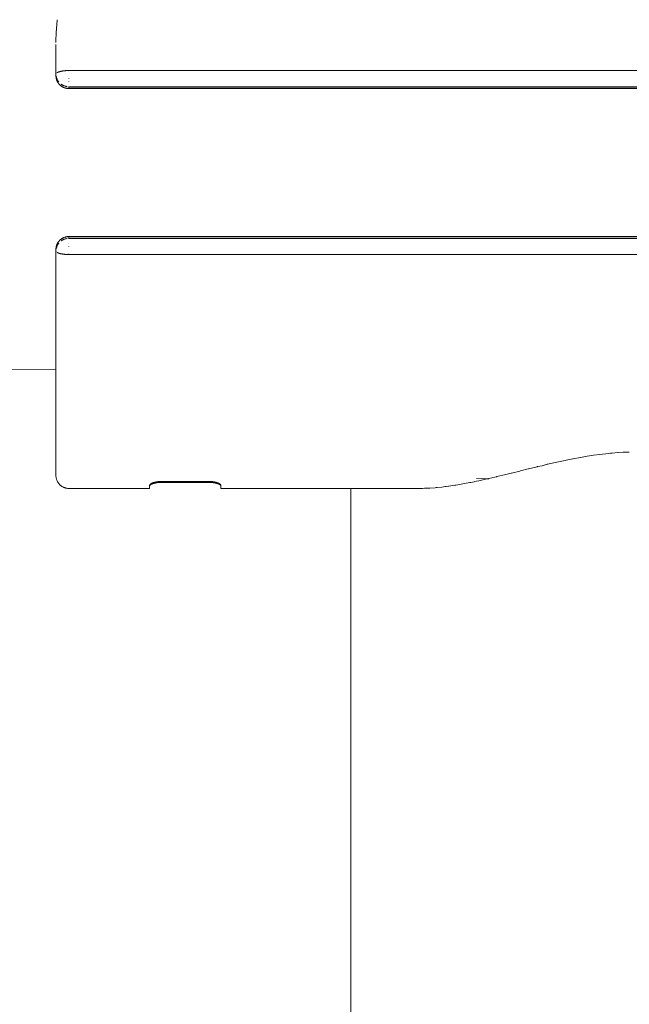
# Model space of a CAD drawing. Units: millimetres. Extents: x -4588 to 4588, y -3800 to 3800.
# Drawn here: x 1325 to 1419, y -130 to 22 of the extents above; entities that cross this region are included whole.
import ezdxf

# ---------------------------------------------------------------- set-up
doc = ezdxf.new("R2010")
doc.units = ezdxf.units.MM
for name, color, linetype, lineweight in [('EF-A Material-Steel-Pipe', 7, 'Continuous', 5), ('EF-Swing-Component-Frame-Beam-Steel', 7, 'Continuous', 5), ('None', 7, 'Continuous', 5)]:
    doc.layers.add(name, color=color, linetype=linetype, lineweight=lineweight)

# ---------------------------------------------------------------- blocks, each defined once
blk = doc.blocks.new('Group')
at = {"layer": 'EF-A Material-Steel-Pipe', "color": 7, "linetype": 'Continuous', "lineweight": 5, "transparency": 33554687}
for p, q in [((1411.472964144285, -45.6003061881371), (1411.491475106678, -45.59736965145502)), ((1413.246365355184, -45.31703188037646), (1413.266320732318, -45.31445071819445)), ((1414.489065784548, -45.15327638790482), (1414.510169864466, -45.15115982185388)), ((1416.133367783189, -44.96634886388367), (1416.154657579835, -44.96454850368427)), ((1417.297325213993, -44.86307690149678), (1417.318530774082, -44.86200288654096)), ((1419.039026870147, -44.77084700337004), (1419.060351602005, -44.77048713740491)), ((1406.462181577568, -46.65235387917556), (1406.478080078137, -46.64859307746107)), ((1407.577935293996, -46.39605688461121), (1407.594341110542, -46.39261028855922)), ((1409.138205587308, -46.07008278961525), (1409.156745349339, -46.06666558368126)), ((1410.390178532891, -45.80701180273912), (1410.408559407835, -45.80354852765947)), ((1398.247633961729, -48.65954538215873), (1398.250779920493, -48.65880538292791)), ((1399.521665894527, -48.3661751165318), (1399.525487601172, -48.36534449473564)), ((1400.815627995018, -48.03790244767762), (1400.819513832571, -48.03695074093596)), ((1402.143488606819, -47.71362017412045), (1402.244820416693, -47.68891037305993)), ((1403.466518997868, -47.37737118444107), (1403.480110224597, -47.37405711062506)), ((1390.081058132878, -50.18508228349618), (1390.082785482564, -50.18488501888987)), ((1392.266963822393, -49.8826004236571), (1392.26889393349, -49.88230810035005)), ((1394.579578286932, -49.46863960535929), (1394.582066456123, -49.46818981513946)), ((1396.773570377615, -48.8940829849406), (1396.776304701671, -48.89347001516092)), ((1387.068350152737, -50.39034945741643), (1387.069420850842, -50.39033780130682)), ((1388.019078125821, -50.36081533782524), (1388.020496470941, -50.36071871912056)), ((1389.215905604833, -50.27996194683509), (1389.217546421575, -50.27985725241692))]:
    blk.add_line(p, q, dxfattribs=at)
at = {"layer": 'EF-A Material-Steel-Pipe', "color": 7, "linetype": 'Continuous', "lineweight": 5, "transparency": 33554687, "flags": 128}
blk.add_lwpolyline([(1375.995003610704, -603.2679077386447), (1375.995003610704, -552.2266185930457), (1375.995003610704, -499.4830169455099), (1375.995003610704, -444.3908857061806), (1375.995003610704, -387.0370006264084), (1375.995003610704, -327.5902347527508), (1375.995003610704, -266.2522245492964), (1375.995003610704, -203.2565886509765), (1375.995003610704, -138.8656624808345), (1375.995003610704, -73.36580429311016), (1375.995093114943, -50.4008441364565)], dxfattribs=at)
at = {"layer": 'EF-Swing-Component-Frame-Beam-Steel', "color": 7, "linetype": 'Continuous', "lineweight": 5, "transparency": 33554687}
for p, q in [((1330.426487977081, 17.92390452624454), (1330.42649253818, 18.27557886047507)), ((-1329.574953286324, -44.04036487114172), (1330.426495961939, -31.97682714829102))]:
    blk.add_line(p, q, dxfattribs=at)
at = {"layer": 'EF-Swing-Component-Frame-Beam-Steel', "color": 7, "linetype": 'Continuous', "lineweight": 5, "transparency": 33554687, "flags": 128}
blk.add_lwpolyline([(1330.426495961939, 18.58527719977789), (1330.428239778396, 18.91423118131568), (1330.433534195858, 19.2684910573726), (1330.442358215011, 19.62136502350705), (1330.443948290305, 19.6666010049165), (1330.454683249822, 19.92557927713251), (1330.468980964766, 20.19256351718253), (1330.470477161359, 20.22527948001152), (1330.489702087536, 20.56720405792422), (1330.512314484667, 20.90511532209498), (1330.538265218568, 21.23843569443101), (1330.567499665721, 21.5665978166635)], dxfattribs=at)
at = {"layer": 'None', "color": 7, "linetype": 'Continuous', "lineweight": 5, "transparency": 33554687}
for p, q in [((1330.426487977081, 17.57072870626655), (1330.426487977081, 17.9239045262447)), ((1330.427562137688, 14.41253650911431), (1330.427706923826, 14.39481012397113)), ((1330.431352830117, 14.10645439732397), (1330.431814117349, 14.0849165505109)), ((1330.456134552418, 13.36069895588093), (1330.456306541453, 13.35682864661543)), ((1330.456589742348, 13.35045571099714), (1330.456696963775, 13.34804288226457)), ((1330.457287989897, 13.33629834694543), (1330.457470845554, 13.33352253304313)), ((1331.4962766903, 11.71805897583867), (1331.497048498729, 11.71763272593578)), ((1331.73853068837, 11.60682989698826), (1331.740124621791, 11.60618749778989)), ((1334.347237871891, 11.43631750348118), (1508.426487977081, 11.43631750348106)), ((1330.426487977081, -13.67303996361841), (1330.426487977081, -13.63377578556151)), ((1330.426487977081, -26.79860851830915), (1330.426487977081, -26.70475436034531)), ((1410.408559407837, -45.80354852766137), (1411.472964144287, -45.60030618813902)), ((1415.911495199967, -44.98987338450429), (1416.133367783185, -44.96634886387567)), ((1418.91443261557, -44.77423841200338), (1419.039026870148, -44.77084700337624)), ((1406.39426257012, -46.66991367650481), (1406.462181577516, -46.65235387914535)), ((1406.478080078135, -46.64859307745959), (1407.577935293994, -46.39605688460961)), ((1407.594341110523, -46.39261028854689), (1407.864162354479, -46.33066125229575)), ((1407.864162354498, -46.33066125230861), (1409.138205587309, -46.07008278961575)), ((1410.343491676012, -45.81592645467719), (1410.390178532951, -45.80701180279647)), ((1330.426487977081, -47.729097576821), (1330.426495961939, -47.71759911710887)), ((1400.374363123924, -48.14548192535502), (1400.815627994988, -48.03790244766596)), ((1400.819513832374, -48.0369507408596), (1400.873983064018, -48.02367122732447)), ((1403.437911947235, -47.38435246330104), (1403.466518997747, -47.3773711843811)), ((1394.418902830531, -49.49871452496221), (1394.579578286897, -49.46863960535323)), ((1395.776434745518, -49.21980600510214), (1395.779100025699, -49.21922471165497)), ((1395.779100025722, -49.2192247116602), (1396.414866468801, -49.07923556938361))]:
    blk.add_line(p, q, dxfattribs=at)
at = {"layer": 'None', "color": 7, "linetype": 'Continuous', "lineweight": 5, "transparency": 33554687, "flags": 128}
for points in [[(1330.567499665721, 21.56659781666349), (1330.591612151611, 21.80613741808645), (1330.599957823816, 21.87643595369129), (1330.629045266409, 22.09538833758187)], [(1330.426487977081, 13.67303996361861), (1330.426487977081, 15.61333488838841), (1330.426487977081, 17.57072870626655), (1330.426487977081, 17.92390452624452)], [(1330.426495961939, 15.88208683254875), (1330.426487977081, 15.92353902964595), (1330.426487977081, 16.34774253547299), (1330.426487977081, 16.55984608954468), (1330.426487977081, 17.27402956159371)], [(1330.460293766448, 13.77385637119585), (1330.470477161359, 13.78859383720999), (1330.460293766448, 13.77385637119585)], [(1330.489702087535, 13.81122490926668), (1330.491072324854, 13.81258023156329), (1330.489702087535, 13.81122490926668)], [(1330.549650392695, 13.86411412829068), (1330.567499665721, 13.87737700783657), (1330.549650392695, 13.86411412829068)], [(1332.426487977076, 14.22704385346378), (1332.382163514897, 14.22684835903135), (1332.362814582714, 14.2267630199583), (1332.292301086583, 14.22574143948395), (1332.281282826683, 14.22558180991246), (1332.246865829918, 14.22469169582337), (1332.199922980253, 14.22347763022208), (1332.155120851437, 14.22180214678315), (1332.11799165616, 14.22041361116135), (1332.062522630691, 14.21769162864996), (1332.037377259564, 14.21645769205429), (1331.969399142963, 14.2123201871334), (1331.95734311905, 14.2115863942488), (1331.922817063207, 14.20907001190801), (1331.878026096791, 14.20580548619944), (1331.829591731288, 14.20168007973177), (1331.799562363011, 14.19912232246941), (1331.73663484479, 14.1929684900274), (1331.722087157037, 14.19154583686418), (1331.690450925026, 14.1880407764304), (1331.64573454937, 14.18308653285942), (1331.59861785685, 14.17723277538244), (1331.57063720516, 14.17375647133213), (1331.507943336032, 14.16509188277496), (1331.496926149483, 14.16356925560535), (1331.463332633445, 14.15843721244244), (1331.424730534829, 14.15254001382675), (1331.375323799583, 14.14423848458364), (1331.354177411183, 14.14068537870014), (1331.289450357654, 14.12877060768017), (1331.285391499111, 14.12802346459978), (1331.247731845722, 14.12045194930806), (1331.218494966228, 14.11457384209632), (1331.165990800347, 14.10307064525057), (1331.153607207453, 14.10035750993393), (1331.126432006374, 14.09387978768677), (1331.090844629421, 14.08539686449762), (1331.049601757283, 14.07471125877419), (1331.030320439501, 14.06971566683387), (1330.976229477412, 14.05448895428617), (1330.972144511514, 14.05333902832626), (1330.941330678343, 14.04391323080142), (1330.916482209248, 14.03631220832574), (1330.911444562299, 14.03462966241136), (1330.907115993452, 14.03318394461849), (1330.858398812162, 14.01691267845661), (1330.842145023621, 14.01097596412797), (1330.808143486677, 13.99855686497051), (1330.781538968183, 13.9879505573399), (1330.760646205611, 13.97962133059048), (1330.725363967854, 13.96422505766861), (1330.715996432334, 13.96013730296158), (1330.699215627445, 13.95209220804099), (1330.674279096166, 13.94013707463387), (1330.650312685869, 13.92745367034172), (1330.635574431364, 13.91965395239811), (1330.606176953295, 13.90237716402157), (1330.599957823816, 13.8987222047881), (1330.606176953295, 13.90237716402157), (1330.635574431364, 13.91965395239811), (1330.650312685869, 13.92745367034172), (1330.674279096166, 13.94013707463387), (1330.699215627445, 13.95209220804099), (1330.715996432334, 13.96013730296158), (1330.725363967854, 13.96422505766861), (1330.760646205611, 13.97962133059048), (1330.781538968183, 13.9879505573399), (1330.808143486677, 13.99855686497051), (1330.842145023621, 14.01097596412797), (1330.858398812162, 14.01691267845661), (1330.907115993452, 14.03318394461849), (1330.911444562299, 14.03462966241136), (1330.916482209248, 14.03631220832574), (1330.941330678343, 14.04391323080142), (1330.972144511514, 14.05333902832626), (1330.976229477412, 14.05448895428617), (1331.030320439501, 14.06971566683387), (1331.049601757283, 14.07471125877419), (1331.090844629421, 14.08539686449762), (1331.126432006374, 14.09387978768677), (1331.153607207453, 14.10035750993393), (1331.165990800347, 14.10307064525057), (1331.218494966228, 14.11457384209632), (1331.247731845722, 14.12045194930806), (1331.285391499111, 14.12802346459978), (1331.289450357654, 14.12877060768017), (1331.354177411183, 14.14068537870014), (1331.375323799583, 14.14423848458364), (1331.424730534829, 14.15254001382675), (1331.463332633445, 14.15843721244244), (1331.496926149483, 14.16356925560535), (1331.507943336032, 14.16509188277496), (1331.57063720516, 14.17375647133213), (1331.59861785685, 14.17723277538244), (1331.64573454937, 14.18308653285942), (1331.690450925026, 14.1880407764304), (1331.722087157037, 14.19154583686418), (1331.73663484479, 14.1929684900274), (1331.799562363011, 14.19912232246941), (1331.829591731288, 14.20168007973177), (1331.878026096791, 14.20580548619944), (1331.922817063207, 14.20907001190801), (1331.95734311905, 14.2115863942488), (1331.969399142963, 14.2123201871334), (1332.037377259564, 14.21645769205429), (1332.062522630691, 14.21769162864996), (1332.11799165616, 14.22041361116135), (1332.155120851437, 14.22180214678315), (1332.199922980253, 14.22347763022208), (1332.246865829918, 14.22469169582337), (1332.281282826683, 14.22558180991246), (1332.292301086583, 14.22574143948395), (1332.362814582714, 14.2267630199583), (1332.382163514897, 14.22684835903135), (1332.426487977076, 14.22704385346378), (1508.426487977081, 14.22704385346321)], [(1332.42648797708, 14.14276418496979), (1332.42648797708, 14.14633924073303), (1332.42648797708, 14.14276418496979)], [(1330.426487977081, 13.63377578556151), (1330.426487977081, 13.67303996361841), (1330.426487977081, 13.63377578556151), (1330.426487977081, 13.57145287172921), (1330.426487977081, 13.55354845496208), (1330.426487977081, 13.51379771347638), (1330.426487977081, 13.46986577983898), (1330.426487977081, 13.43607155820393), (1330.427556443529, 13.38827688172421), (1330.427787953784, 13.3746638092565), (1330.428304064411, 13.35483427970166), (1330.429710792161, 13.32699194006113), (1330.432874687716, 13.27941056021007), (1330.437268212489, 13.23194551907045), (1330.442879938517, 13.18462266600955), (1330.449698437839, 13.13746785039439), (1330.451823365499, 13.12424864123602), (1330.459874584813, 13.07738257156268), (1330.469108064935, 13.03074383344347), (1330.479512100219, 12.98435872407617), (1330.491074985015, 12.93825354065825), (1330.494555568126, 12.92543089308424), (1330.507289062065, 12.87975634129555), (1330.521154664608, 12.83442385788737), (1330.536140400482, 12.78946013914776), (1330.552234294413, 12.74489188136431), (1330.556964531837, 12.73259698962704), (1330.574155153836, 12.68861289713607), (1330.592425056264, 12.64508873420368), (1330.611764759989, 12.60204188092757), (1330.632165503341, 12.55948772508316), (1330.637996453998, 12.54787423665073), (1330.659419615052, 12.50603024051281), (1330.681876797275, 12.46473357332104), (1330.705356811676, 12.42400798101767), (1330.729848469266, 12.38387720954495), (1330.736607005152, 12.37305558775017), (1330.762039759249, 12.33375891131323), (1330.788456339195, 12.29510994651002), (1330.815845519121, 12.25713213014058), (1330.823419060077, 12.24696258734821), (1330.851678987828, 12.20990838862269), (1330.880882880009, 12.17357681943383), (1330.911019466077, 12.13799101417248), (1330.91925001154, 12.12852092323203), (1330.950182008964, 12.09394435008073), (1330.982017205236, 12.060163641901), (1330.990886841065, 12.05118732008975), (1331.014557637563, 12.0274098774644)], [(1330.44174187945, 13.43484711717167), (1330.442687106564, 13.42622693546502), (1330.44174187945, 13.43484711717167)], [(1330.455256156386, 13.3446482127041), (1330.456094306853, 13.34043769244488), (1330.471377499186, 13.26366127407448), (1330.475474913212, 13.24692311151068), (1330.491022083214, 13.18341206351352), (1330.499466271657, 13.15444022821725), (1330.514154507603, 13.10404519552287), (1330.528012981546, 13.06319674881536), (1330.540733086159, 13.02570369456305), (1330.561048429571, 12.97340211936955), (1330.570709922488, 12.94852873731395), (1330.598494656678, 12.88526518734), (1330.604030996305, 12.87265939826477), (1330.640262713917, 12.79899190657375), (1330.640636260782, 12.79823239909263), (1330.680459750759, 12.72538186228053), (1330.68674259685, 12.71497972755378), (1330.723429701615, 12.65423906941987), (1330.73731233593, 12.63334022142465), (1330.769468678594, 12.58493222463198), (1330.79185469298, 12.55418041660801), (1330.818493716348, 12.51758622353566), (1330.850248388308, 12.47767249922799), (1330.818493716348, 12.51758622353566), (1330.79185469298, 12.55418041660801), (1330.769468678594, 12.58493222463198), (1330.73731233593, 12.63334022142465), (1330.723429701615, 12.65423906941987), (1330.68674259685, 12.71497972755378), (1330.680459750759, 12.72538186228053), (1330.640636260782, 12.79823239909263), (1330.640262713917, 12.79899190657375), (1330.604030996305, 12.87265939826477), (1330.598494656678, 12.88526518734), (1330.570709922488, 12.94852873731395), (1330.561048429571, 12.97340211936955), (1330.540733086159, 13.02570369456305), (1330.528012981546, 13.06319674881536), (1330.514154507603, 13.10404519552287), (1330.499466271657, 13.15444022821725), (1330.491022083214, 13.18341206351352), (1330.475474913212, 13.24692311151068), (1330.471377499186, 13.26366127407448), (1330.456094306853, 13.34043769244488), (1330.455256156386, 13.3446482127041)], [(1332.42648797708, 13.02646707298561), (1332.426487977081, 12.99741115269194), (1332.42648797708, 13.02646707298561)], [(1332.426487977081, 12.5589385766616), (1332.426487977081, 12.56253570500439), (1332.426487977081, 12.5589385766616)], [(1331.015170019674, 12.02679473633507), (1331.023456069655, 12.01847135448168), (1331.056898166313, 11.98660030308474), (1331.091182549312, 11.95561040518987), (1331.100383341182, 11.94739904373387), (1331.135270286327, 11.91757118028545), (1331.170926644695, 11.88866410959452), (1331.207327239909, 11.86068718218939), (1331.22672816203, 11.84588192848094), (1331.26334008011, 11.81935955176357), (1331.300629732875, 11.79379025477579), (1331.338572224842, 11.7691830164606), (1331.359047220027, 11.75608975571663), (1331.396974934088, 11.73297039563204), (1331.435488609184, 11.71083443429552), (1331.457025863605, 11.698985562551), (1331.495336149662, 11.67835176207143), (1331.53416521879, 11.65872147604261), (1331.556261869456, 11.64808754361979), (1331.594695501575, 11.62997206424757), (1331.633580801309, 11.61287907396706), (1331.655736010911, 11.60341037102796), (1331.694031621123, 11.58784501631044), (1331.716856532705, 11.57904455003586), (1331.77763292951, 11.55687742120051), (1331.814298873056, 11.54436696410994), (1331.851264712104, 11.53291535374751), (1331.896500832084, 11.51912318712505), (1331.930953290532, 11.50965561573162), (1331.977626669913, 11.49759547194969), (1332.009155911253, 11.49006003094485), (1332.056063765293, 11.47976893974976), (1332.084298750825, 11.47410052856844), (1332.130274416065, 11.4655513457177), (1332.154899578523, 11.46167599228852), (1332.198910397303, 11.45478844456522), (1332.244138523437, 11.44895287111137), (1332.290047150705, 11.44425859808166), (1332.302588092173, 11.4430208889155), (1332.344441986527, 11.43985745171221), (1332.385905447616, 11.43789829478806), (1332.426487977082, 11.43731417822596), (1334.347237871891, 11.43631750348106)], [(1331.23492036502, 12.11249158829571), (1331.237221624473, 12.11076337307929), (1331.274886691333, 12.08488173688329), (1331.306538404806, 12.06313219011849), (1331.315178145283, 12.05771471287335), (1331.377873409967, 12.01840216978007), (1331.39811136409, 12.00686372129076), (1331.451098089454, 11.97665391858436), (1331.483484757108, 11.95994225488391), (1331.526080487446, 11.93796266970151), (1331.571104408883, 11.91705992964148), (1331.602685480593, 11.90239814737731), (1331.66076804029, 11.8783187675474), (1331.680775021521, 11.87002444128473), (1331.752266839457, 11.84381169030735), (1331.760208387597, 11.8408998910304), (1331.840842434528, 11.81507698102234), (1331.845509807071, 11.81379287395021), (1331.922531854311, 11.79260224588984), (1331.940164276663, 11.78852787171718), (1331.987901457229, 11.77749710511637), (1332.00512943709, 11.77351618662476), (1332.084152601449, 11.75866751823526), (1332.088486336438, 11.75785319759575), (1332.172452337588, 11.74564150456786), (1332.181324775715, 11.74472315168896), (1332.172452337588, 11.74564150456786), (1332.088486336438, 11.75785319759575), (1332.084152601449, 11.75866751823526), (1332.00512943709, 11.77351618662476), (1331.987901457229, 11.77749710511637), (1331.940164276663, 11.78852787171718), (1331.922531854311, 11.79260224588984), (1331.845509807071, 11.81379287395021), (1331.840842434528, 11.81507698102234), (1331.760208387597, 11.8408998910304), (1331.752266839457, 11.84381169030735), (1331.680775021521, 11.87002444128473), (1331.66076804029, 11.8783187675474), (1331.602685480593, 11.90239814737731), (1331.571104408883, 11.91705992964148), (1331.526080487446, 11.93796266970151), (1331.483484757108, 11.95994225488391), (1331.451098089454, 11.97665391858436), (1331.39811136409, 12.00686372129076), (1331.377873409967, 12.01840216978007), (1331.315178145283, 12.05771471287335), (1331.306538404806, 12.06313219011849), (1331.274886691333, 12.08488173688329), (1331.237221624473, 12.11076337307929), (1331.23492036502, 12.11249158829571)], [(1331.858710772505, 11.57440169695519), (1331.893098140486, 11.56517190741738), (1331.922964551464, 11.55715557165911), (1331.893098140486, 11.56517190741738), (1331.858710772505, 11.57440169695519)], [(1332.18657632538, 11.50741126521154), (1332.230198215417, 11.50305050576469), (1332.256923168202, 11.50037888630436), (1332.268532485525, 11.49921833502731), (1332.256923168202, 11.50037888630436), (1332.230198215417, 11.50305050576469), (1332.18657632538, 11.50741126521154)], [(1508.426487977081, 11.72990294044769), (1332.426487977081, 11.72990294044791), (1332.377293935595, 11.73091764434162), (1332.341605570689, 11.73165377257465), (1332.377293935595, 11.73091764434162), (1332.426487977081, 11.72990294044791), (1332.426487977081, 11.62831584855792), (1332.426487977081, 11.52672875666792), (1332.426487977082, 11.49293453482358), (1332.377292041432, 11.49388422196512), (1332.350016197495, 11.49441075973539), (1332.377292041432, 11.49388422196512), (1332.426487977082, 11.49293453482358), (1332.426487977082, 11.48261559469722), (1332.426487977082, 11.47487037491953), (1332.426487977082, 11.48261559469722), (1332.426487977082, 11.49293453482358), (1508.426487977081, 11.49293453482244)], [(1332.426487977082, 11.49293453482358), (1332.426487977081, 11.52672875666804), (1332.426487977081, 11.62831584855792), (1332.426487977081, 11.72990294044791), (1332.426487977081, 11.74275154833185), (1332.426487977081, 11.74759140121216), (1332.426487977081, 11.74275154833185), (1332.426487977081, 11.72990294044791)], [(1332.426487977082, 11.47467683866557), (1332.426487977082, 11.46092342687803), (1332.426487977082, 11.47467683866557)], [(1330.426487977081, -26.79860851845759), (1330.426487977081, -28.40803270417166), (1330.426487977081, -28.50795622945907), (1330.426487977081, -26.79860851830915), (1330.426487977081, -25.03933545710584), (1330.426487977081, -23.2334599197527), (1330.426487977081, -21.38439280182263), (1330.426487977081, -19.49562657813817), (1330.426487977081, -17.57072870626655), (1330.426487977081, -15.61333488838841), (1330.426487977081, -13.67303996361841), (1330.426487977081, -13.63377578556151), (1330.426487977081, -13.57145287172921), (1330.426487977081, -13.55354845496208), (1330.426487977081, -13.51379771347638), (1330.426487977081, -13.46986577983898), (1330.426487977081, -13.43607155820393), (1330.427556443529, -13.38827688172421), (1330.427787953784, -13.3746638092565), (1330.428304064411, -13.35483427970166), (1330.429710792161, -13.32699194006113), (1330.432874687716, -13.27941056021007), (1330.437268212489, -13.23194551907045), (1330.442879938517, -13.18462266600955), (1330.449698437839, -13.13746785039439), (1330.451823365499, -13.12424864123602), (1330.459874584813, -13.07738257156268), (1330.469108064935, -13.03074383344347), (1330.479512100219, -12.98435872407617), (1330.491074985015, -12.93825354065825), (1330.494555568126, -12.92543089308424), (1330.507289062065, -12.87975634129555), (1330.521154664608, -12.83442385788737), (1330.536140400482, -12.78946013914776), (1330.552234294413, -12.74489188136431), (1330.556964531837, -12.73259698962704), (1330.574155153836, -12.68861289713607), (1330.592425056264, -12.64508873420368), (1330.611764759989, -12.60204188092757), (1330.632165503341, -12.55948772508316), (1330.637996453998, -12.54787423665073), (1330.659419615052, -12.50603024051281), (1330.681876797275, -12.46473357332104), (1330.705356811676, -12.42400798101767), (1330.729848469266, -12.38387720954495), (1330.736607005152, -12.37305558775017), (1330.762039759249, -12.33375891131323), (1330.788456339195, -12.29510994651002), (1330.815845519121, -12.25713213014058), (1330.823419060077, -12.24696258734821), (1330.851678987828, -12.20990838862269), (1330.880882880009, -12.17357681943383), (1330.911019466077, -12.13799101417248), (1330.91925001154, -12.12852092323203), (1330.950182008964, -12.09394435008073), (1330.982017205236, -12.060163641901), (1330.990886841065, -12.05118732008975), (1331.014557637563, -12.0274098774644)], [(1331.015170019674, -12.02679473633507), (1331.023456069655, -12.01847135448168), (1331.056898166313, -11.98660030308474), (1331.091182549312, -11.95561040518987), (1331.100383341182, -11.94739904373387), (1331.135270286327, -11.91757118028545), (1331.170926644695, -11.88866410959452), (1331.207327239909, -11.86068718218939), (1331.22672816203, -11.84588192848094), (1331.26334008011, -11.81935955176357), (1331.300629732875, -11.79379025477579), (1331.338572224842, -11.7691830164606), (1331.359047220027, -11.75608975571663), (1331.396974934088, -11.73297039563204), (1331.435488609184, -11.71083443429552), (1331.457025863605, -11.698985562551), (1331.495336149662, -11.67835176207143), (1331.53416521879, -11.65872147604261), (1331.556261869456, -11.64808754361979), (1331.594695501575, -11.62997206424757), (1331.633580801309, -11.61287907396706), (1331.655736010911, -11.60341037102796), (1331.694031621123, -11.58784501631044), (1331.716856532705, -11.57904455003586), (1331.77763292951, -11.55687742120051), (1331.814298873056, -11.54436696410994), (1331.851264712104, -11.53291535374751), (1331.896500832084, -11.51912318712505), (1331.930953290532, -11.50965561573162), (1331.977626669913, -11.49759547194969), (1332.009155911253, -11.49006003094485), (1332.056063765293, -11.47976893974976), (1332.084298750825, -11.47410052856844), (1332.130274416065, -11.4655513457177), (1332.154899578523, -11.46167599228852), (1332.198910397303, -11.45478844456522), (1332.244138523437, -11.44895287111137), (1332.290047150705, -11.44425859808166), (1332.302588092173, -11.4430208889155), (1332.344441986527, -11.43985745171221), (1332.385905447616, -11.43789829478806), (1332.426487977082, -11.43731417822596), (1334.347237871891, -11.43631750348106), (1508.426487977081, -11.43631750348118)], [(1331.23492036502, -12.11249158829571), (1331.237221624473, -12.11076337307929), (1331.274886691333, -12.08488173688329), (1331.306538404806, -12.06313219011849), (1331.315178145283, -12.05771471287335), (1331.377873409967, -12.01840216978007), (1331.39811136409, -12.00686372129076), (1331.451098089454, -11.97665391858436), (1331.483484757108, -11.95994225488391), (1331.526080487446, -11.93796266970151), (1331.571104408883, -11.91705992964148), (1331.602685480593, -11.90239814737731), (1331.66076804029, -11.8783187675474), (1331.680775021521, -11.87002444128473), (1331.752266839457, -11.84381169030735), (1331.760208387597, -11.8408998910304), (1331.840842434528, -11.81507698102234), (1331.845509807071, -11.81379287395021), (1331.922531854311, -11.79260224588984), (1331.940164276663, -11.78852787171718), (1331.987901457229, -11.77749710511637), (1332.00512943709, -11.77351618662476), (1332.084152601449, -11.75866751823526), (1332.088486336438, -11.75785319759575), (1332.172452337588, -11.74564150456786), (1332.181324775715, -11.74472315168896), (1332.172452337588, -11.74564150456786), (1332.088486336438, -11.75785319759575), (1332.084152601449, -11.75866751823526), (1332.00512943709, -11.77351618662476), (1331.987901457229, -11.77749710511637), (1331.940164276663, -11.78852787171718), (1331.922531854311, -11.79260224588984), (1331.845509807071, -11.81379287395021), (1331.840842434528, -11.81507698102234), (1331.760208387597, -11.8408998910304), (1331.752266839457, -11.84381169030735), (1331.680775021521, -11.87002444128473), (1331.66076804029, -11.8783187675474), (1331.602685480593, -11.90239814737731), (1331.571104408883, -11.91705992964148), (1331.526080487446, -11.93796266970151), (1331.483484757108, -11.95994225488391), (1331.451098089454, -11.97665391858436), (1331.39811136409, -12.00686372129076), (1331.377873409967, -12.01840216978007), (1331.315178145283, -12.05771471287335), (1331.306538404806, -12.06313219011849), (1331.274886691333, -12.08488173688329), (1331.237221624473, -12.11076337307929), (1331.23492036502, -12.11249158829571)], [(1331.858710772505, -11.57440169695519), (1331.893098140486, -11.56517190741738), (1331.922964551464, -11.55715557165911), (1331.893098140486, -11.56517190741738), (1331.858710772505, -11.57440169695519)], [(1332.18657632538, -11.50741126521154), (1332.230198215417, -11.50305050576469), (1332.256923168202, -11.50037888630436), (1332.268532485525, -11.49921833502731), (1332.256923168202, -11.50037888630436), (1332.230198215417, -11.50305050576469), (1332.18657632538, -11.50741126521154)], [(1332.341605570689, -11.73165377257465), (1332.377293935595, -11.73091764434162), (1332.426487977081, -11.72990294044791), (1332.426487977081, -11.62831584855792), (1332.426487977081, -11.52672875666792), (1332.426487977082, -11.49293453482358), (1332.377292041432, -11.49388422196512), (1332.350016197495, -11.49441075973539), (1332.377292041432, -11.49388422196512), (1332.426487977082, -11.49293453482358), (1332.426487977082, -11.48261559469722), (1332.426487977082, -11.47487037491953), (1332.426487977082, -11.48261559469722), (1332.426487977082, -11.49293453482358), (1332.426487977081, -11.52672875666804), (1332.426487977081, -11.62831584855792), (1332.426487977081, -11.72990294044791), (1332.426487977081, -11.74275154833185), (1332.426487977081, -11.74759140121216), (1332.426487977081, -11.74275154833185), (1332.426487977081, -11.72990294044791), (1332.377293935595, -11.73091764434162), (1332.341605570689, -11.73165377257465)], [(1332.426487977082, -11.47467683866557), (1332.426487977082, -11.46092342687803), (1332.426487977082, -11.47467683866557)], [(1332.426487977081, -11.72990294044769), (1508.426487977081, -11.72990294044916), (1508.426487977081, -11.74293132382604), (1508.426487977081, -11.75237692260851), (1508.426487977081, -11.74293132382604), (1508.426487977081, -11.72990294044916), (1508.426487977081, -11.69610871860209), (1508.426487977081, -11.59452162671232), (1508.426487977081, -11.49293453482233), (1332.426487977082, -11.49293453482244)], [(1330.44174187945, -13.43484711717167), (1330.442687106564, -13.42622693546502), (1330.44174187945, -13.43484711717167)], [(1330.455256156386, -13.3446482127041), (1330.456094306853, -13.34043769244488), (1330.471377499186, -13.26366127407448), (1330.475474913212, -13.24692311151068), (1330.491022083214, -13.18341206351352), (1330.499466271657, -13.15444022821725), (1330.514154507603, -13.10404519552287), (1330.528012981546, -13.06319674881536), (1330.540733086159, -13.02570369456305), (1330.561048429571, -12.97340211936955), (1330.570709922488, -12.94852873731395), (1330.598494656678, -12.88526518734), (1330.604030996305, -12.87265939826477), (1330.640262713917, -12.79899190657375), (1330.640636260782, -12.79823239909263), (1330.680459750759, -12.72538186228053), (1330.68674259685, -12.71497972755378), (1330.723429701615, -12.65423906941987), (1330.73731233593, -12.63334022142465), (1330.769468678594, -12.58493222463198), (1330.79185469298, -12.55418041660801), (1330.818493716348, -12.51758622353566), (1330.850248388308, -12.47767249922799), (1330.818493716348, -12.51758622353566), (1330.79185469298, -12.55418041660801), (1330.769468678594, -12.58493222463198), (1330.73731233593, -12.63334022142465), (1330.723429701615, -12.65423906941987), (1330.68674259685, -12.71497972755378), (1330.680459750759, -12.72538186228053), (1330.640636260782, -12.79823239909263), (1330.640262713917, -12.79899190657375), (1330.604030996305, -12.87265939826477), (1330.598494656678, -12.88526518734), (1330.570709922488, -12.94852873731395), (1330.561048429571, -12.97340211936955), (1330.540733086159, -13.02570369456305), (1330.528012981546, -13.06319674881536), (1330.514154507603, -13.10404519552287), (1330.499466271657, -13.15444022821725), (1330.491022083214, -13.18341206351352), (1330.475474913212, -13.24692311151068), (1330.471377499186, -13.26366127407448), (1330.456094306853, -13.34043769244488), (1330.455256156386, -13.3446482127041)], [(1332.426487977081, -12.56253570500439), (1332.426487977081, -12.5589385766616), (1332.426487977081, -12.56253570500439)], [(1332.42648797708, -13.02646707298561), (1332.426487977081, -12.99741115269194), (1332.42648797708, -13.02646707298561)], [(1330.460293766448, -13.77385637119585), (1330.470477161359, -13.78859383720999), (1330.460293766448, -13.77385637119585)], [(1330.489702087535, -13.81122490926668), (1330.491072324854, -13.81258023156329), (1330.489702087535, -13.81122490926668)], [(1330.549650392695, -13.86411412829068), (1330.567499665721, -13.87737700783657), (1330.549650392695, -13.86411412829068)], [(1330.599957823816, -13.8987222047881), (1330.606176953295, -13.90237716402157), (1330.635574431364, -13.91965395239811), (1330.650312685869, -13.92745367034172), (1330.674279096166, -13.94013707463387), (1330.699215627445, -13.95209220804099), (1330.715996432334, -13.96013730296158), (1330.725363967854, -13.96422505766861), (1330.760646205611, -13.97962133059048), (1330.781538968183, -13.9879505573399), (1330.808143486677, -13.99855686497051), (1330.842145023621, -14.01097596412797), (1330.858398812162, -14.01691267845661), (1330.907115993452, -14.03318394461849), (1330.911444562299, -14.03462966241136), (1330.916482209248, -14.03631220832574), (1330.941330678343, -14.04391323080142), (1330.972144511514, -14.05333902832626), (1330.976229477412, -14.05448895428617), (1331.030320439501, -14.06971566683387), (1331.049601757283, -14.07471125877419), (1331.090844629421, -14.08539686449762), (1331.126432006374, -14.09387978768677), (1331.153607207453, -14.10035750993393), (1331.165990800347, -14.10307064525057), (1331.218494966228, -14.11457384209632), (1331.247731845722, -14.12045194930806), (1331.285391499111, -14.12802346459978), (1331.289450357654, -14.12877060768017), (1331.354177411183, -14.14068537870014), (1331.375323799583, -14.14423848458364), (1331.424730534829, -14.15254001382675), (1331.463332633445, -14.15843721244244), (1331.496926149483, -14.16356925560535), (1331.507943336032, -14.16509188277496), (1331.57063720516, -14.17375647133213), (1331.59861785685, -14.17723277538244), (1331.64573454937, -14.18308653285942), (1331.690450925026, -14.1880407764304), (1331.722087157037, -14.19154583686418), (1331.73663484479, -14.1929684900274), (1331.799562363011, -14.19912232246941), (1331.829591731288, -14.20168007973177), (1331.878026096791, -14.20580548619944), (1331.922817063207, -14.20907001190801), (1331.95734311905, -14.2115863942488), (1331.969399142963, -14.2123201871334), (1332.037377259564, -14.21645769205429), (1332.062522630691, -14.21769162864996), (1332.11799165616, -14.22041361116135), (1332.155120851437, -14.22180214678315), (1332.199922980253, -14.22347763022208), (1332.246865829918, -14.22469169582337), (1332.281282826683, -14.22558180991246), (1332.292301086583, -14.22574143948395), (1332.362814582714, -14.2267630199583), (1332.382163514897, -14.22684835903135), (1332.426487977076, -14.22704385346378), (1332.382163514897, -14.22684835903135), (1332.362814582714, -14.2267630199583), (1332.292301086583, -14.22574143948395), (1332.281282826683, -14.22558180991246), (1332.246865829918, -14.22469169582337), (1332.199922980253, -14.22347763022208), (1332.155120851437, -14.22180214678315), (1332.11799165616, -14.22041361116135), (1332.062522630691, -14.21769162864996), (1332.037377259564, -14.21645769205429), (1331.969399142963, -14.2123201871334), (1331.95734311905, -14.2115863942488), (1331.922817063207, -14.20907001190801), (1331.878026096791, -14.20580548619944), (1331.829591731288, -14.20168007973177), (1331.799562363011, -14.19912232246941), (1331.73663484479, -14.1929684900274), (1331.722087157037, -14.19154583686418), (1331.690450925026, -14.1880407764304), (1331.64573454937, -14.18308653285942), (1331.59861785685, -14.17723277538244), (1331.57063720516, -14.17375647133213), (1331.507943336032, -14.16509188277496), (1331.496926149483, -14.16356925560535), (1331.463332633445, -14.15843721244244), (1331.424730534829, -14.15254001382675), (1331.375323799583, -14.14423848458364), (1331.354177411183, -14.14068537870014), (1331.289450357654, -14.12877060768017), (1331.285391499111, -14.12802346459978), (1331.247731845722, -14.12045194930806), (1331.218494966228, -14.11457384209632), (1331.165990800347, -14.10307064525057), (1331.153607207453, -14.10035750993393), (1331.126432006374, -14.09387978768677), (1331.090844629421, -14.08539686449762), (1331.049601757283, -14.07471125877419), (1331.030320439501, -14.06971566683387), (1330.976229477412, -14.05448895428617), (1330.972144511514, -14.05333902832626), (1330.941330678343, -14.04391323080142), (1330.916482209248, -14.03631220832574), (1330.911444562299, -14.03462966241136), (1330.907115993452, -14.03318394461849), (1330.858398812162, -14.01691267845661), (1330.842145023621, -14.01097596412797), (1330.808143486677, -13.99855686497051), (1330.781538968183, -13.9879505573399), (1330.760646205611, -13.97962133059048), (1330.725363967854, -13.96422505766861), (1330.715996432334, -13.96013730296158), (1330.699215627445, -13.95209220804099), (1330.674279096166, -13.94013707463387), (1330.650312685869, -13.92745367034172), (1330.635574431364, -13.91965395239811), (1330.606176953295, -13.90237716402157), (1330.599957823816, -13.8987222047881)], [(1332.426487977076, -14.22704385325153), (1508.426487977081, -14.22704385325164)], [(1332.42648797708, -14.14633924073303), (1332.42648797708, -14.14276418496979), (1332.42648797708, -14.14633924073303)], [(1330.426487977081, -48.21881205916964), (1330.426487977081, -48.11188573517006), (1330.426487977081, -47.91477804047679), (1330.426487977081, -47.62786126750382), (1330.426487977081, -47.25167733795638), (1330.426487977081, -46.78693677926208), (1330.426487977081, -46.23451738254289), (1330.426487977081, -45.59546254466409), (1330.426487977081, -44.87097929749052), (1330.426487977081, -44.06243602807285), (1330.426487977081, -43.17135989407029), (1330.426487977081, -42.19943393929032), (1330.426487977081, -41.14849391479572), (1330.426487977081, -40.02052481157989), (1330.426487977081, -38.81765711136268), (1330.426487977081, -37.54216276258614), (1330.426487977081, -36.19645088921129), (1330.426487977081, -34.78306324042103), (1330.426487977081, -33.30466938982352), (1330.426487977081, -31.76406169322399), (1330.426487977081, -30.16415001448809), (1330.426487977081, -28.50795622945907)], [(1411.491475106681, -45.59736965145785), (1412.537005292096, -45.42147552605235), (1413.246365355186, -45.31703188037845)], [(1413.266320732315, -45.3144507181911), (1413.536885341884, -45.27461863319008), (1414.489065784546, -45.1532763879023)], [(1414.510169864467, -45.15115982185532), (1414.910896575926, -45.10776673022337), (1415.445243280157, -45.03930875298713), (1415.911495199974, -44.98987338451836)], [(1416.154657579836, -44.96454850368672), (1416.387415776794, -44.93986946833086), (1417.297325213994, -44.86307690149731)], [(1417.318530774082, -44.86200288653852), (1418.123368496108, -44.81029247248166), (1418.91443261557, -44.77423841199715)], [(1403.480110224596, -47.37405711062478), (1404.82008080761, -47.04705031922575), (1404.865519332383, -47.03596148908191), (1405.56546490482, -46.88427258813498), (1406.377414951058, -46.67434866859436), (1406.394262570171, -46.66991367653493)], [(1409.156745349338, -46.06666558368046), (1409.308097008516, -46.03915287980213), (1410.078683265504, -45.87301795478115), (1410.343491675952, -45.81592645462001)], [(1330.426495961939, -48.40668499409776), (1330.426495961939, -48.39008279149323), (1330.426487977081, -48.21881205916964), (1330.426487977081, -48.23535505252994), (1330.426495961939, -48.40668499409776), (1330.428239778396, -48.48471681094315), (1330.433534195858, -48.56875369508316), (1330.442358215011, -48.65246410924647), (1330.454683249824, -48.73564553284609), (1330.470477161359, -48.81815349768101), (1330.489702087535, -48.89984578770645), (1330.512314484668, -48.98058217994594), (1330.538265218568, -49.06022466635466), (1330.567499665721, -49.13863767563157), (1330.599957823816, -49.21568829062903), (1330.635574431364, -49.29124646092782), (1330.674279096166, -49.36518521018888), (1330.715996432334, -49.43738083791004), (1330.760646205611, -49.50771311522942), (1330.808143486677, -49.5760654744322), (1330.858398812162, -49.64232519183361), (1330.911318353026, -49.70638356372285), (1330.916482209248, -49.71235245419496), (1330.972144511514, -49.77381485041803), (1331.030320439502, -49.83293026038405), (1331.090844629421, -49.88953530959679), (1331.153607207453, -49.94353935248466), (1331.218494966228, -49.99485661784479), (1331.285391499111, -50.04340626054568), (1331.354177411183, -50.08911248057711), (1331.424730534829, -50.13190463326339), (1331.496926149483, -50.17171733042096), (1331.57063720516, -50.20849053230995), (1331.64573454937, -50.24216963024844), (1331.722087157037, -50.27270551977392), (1331.799562363011, -50.30005466425496), (1331.878026096791, -50.3241791488731), (1331.95734311905, -50.34504672491198), (1332.037377259564, -50.3626308443088), (1332.11799165616, -50.37691068444201), (1332.199922980253, -50.38797099714543), (1332.281282826684, -50.39556653911075), (1332.362814582714, -50.39983040046945), (1332.508993378039, -50.40084413645661), (1344.910656570021, -50.40084413645661), (1344.910656570021, -50.38355278019606), (1344.910656570021, -50.27178938153872), (1344.910656570021, -50.06576503658391), (1344.910656570021, -49.91167109707396), (1344.913006960933, -49.88751927841065), (1344.91752906867, -49.87352649631498), (1344.924291738077, -49.85260073229313), (1344.934594179465, -49.83468172669939), (1344.944855198793, -49.81683476637136), (1344.961668137597, -49.79569201871698), (1344.968433492624, -49.78718439278589), (1344.990008496728, -49.76575170479259), (1344.998747274838, -49.75707057065461), (1345.004104954312, -49.75174823226837), (1345.0439559446, -49.71944160492114), (1345.047850689053, -49.71628419134447), (1345.076934424373, -49.69570835429613), (1345.09674069634, -49.68323322037907), (1345.128569469502, -49.66318562089771), (1345.154407947324, -49.64888727677987), (1345.186188413432, -49.63130079030998), (1345.194833080496, -49.62683606831888), (1345.215831845528, -49.6166359599473), (1345.253049410378, -49.59855760180415), (1345.280271904422, -49.58661558014194), (1345.315343800988, -49.57123016586502), (1345.346361909547, -49.55889519342304), (1345.381483081657, -49.54492855553815), (1345.395666305641, -49.53960728641107), (1345.412952104537, -49.53345021546784), (1345.457249590821, -49.51767178559544), (1345.479964121243, -49.5102307852784), (1345.521001200718, -49.49678754363026), (1345.546452996409, -49.48912176729982), (1345.586790229896, -49.47697267520994), (1345.611929101522, -49.46998344748499), (1345.646093408545, -49.46048492561772), (1345.676127538057, -49.45267048251685), (1345.690640356102, -49.44889445861691), (1345.739165548737, -49.43707478824717), (1345.749051109964, -49.43466688281069), (1345.800649295632, -49.42302407211832), (1345.808180422661, -49.42132471998332), (1345.860618108599, -49.41039408973631), (1345.868004863536, -49.40885432142693), (1345.918920931422, -49.39903208960936), (1345.920799055737, -49.39866978016209), (1345.97230715957, -49.38944594609507), (1345.975814124255, -49.38886372647835), (1346.022566621034, -49.38110196575406), (1346.031254252568, -49.37976718944606), (1346.071627936998, -49.37356413660814), (1346.077920240025, -49.37266630092051), (1346.085223173093, -49.37162426052544), (1346.11264152896, -49.36771199210966), (1346.137897868365, -49.3643741834494), (1346.160129994149, -49.36143604658059), (1346.189264214658, -49.35790883708603), (1346.207665435855, -49.35568104581523), (1346.239476948959, -49.3521765678255), (1346.255286686291, -49.35043490667499), (1346.288638830592, -49.34711928427396), (1346.303040243671, -49.34568760277898), (1346.33681751513, -49.34266948952313), (1346.345788016597, -49.34186794492757), (1346.384151207988, -49.33879732648745), (1346.387834768658, -49.33850249154409), (1346.413525980895, -49.33663557807404), (1346.430799576103, -49.33550520006452), (1346.454756018457, -49.33393749888251), (1346.476748980065, -49.3326926574108), (1346.495915391969, -49.33160780377295), (1346.522134119797, -49.33035365346893), (1346.537047782243, -49.32964027124774), (1346.567054033062, -49.3284665148833), (1346.578199018206, -49.32803055581167), (1346.611605441409, -49.32701395946299), (1346.619417165262, -49.32677623961183), (1346.655883165003, -49.32598284891753), (1346.660752640606, -49.3258769037451), (1346.69998055088, -49.32536400361766), (1346.702258357746, -49.32533422157155), (1346.743989903354, -49.3251520770599)], [(1397.289839748041, -48.89595506371242), (1397.334788804116, -48.88690310825439), (1398.247633961735, -48.65954538216043)], [(1398.250779920484, -48.65880538292536), (1398.539825968679, -48.58681331391972), (1398.581241613133, -48.57649800966116), (1399.521665894522, -48.3661751165302)], [(1399.525487601177, -48.36534449473719), (1399.775220901635, -48.30949366451613), (1400.374363123959, -48.14548192536843)], [(1400.873983064211, -48.02367122739937), (1402.130232192579, -47.71739965352408), (1402.143488606818, -47.71362017412029)], [(1402.244820416693, -47.68891037305995), (1402.458393285248, -47.64152961283866), (1403.239127362906, -47.43286395280342), (1403.437911947362, -47.38435246336417)], [(1344.910656570021, -50.00493135964996), (1344.915148519828, -49.97465362223249), (1344.916914944616, -49.97054100361129), (1344.928452643443, -49.94367874750435), (1344.934274601651, -49.9352858575246), (1344.950325049732, -49.91214765555333), (1344.962058311049, -49.89974491033979), (1344.974707491537, -49.88637398485639), (1344.980539622525, -49.88020908042381), (1344.991054992364, -49.87069737679212), (1344.998807117621, -49.86452902189308), (1345.029389254879, -49.84019485933641), (1345.044451231488, -49.8300574348533), (1345.074421893147, -49.80988575837432), (1345.094028564791, -49.79797464430021), (1345.095962893288, -49.79689922156092), (1345.143313017653, -49.77057411672899), (1345.153973339921, -49.76528727289588), (1345.197305267846, -49.7437973844884), (1345.215598464145, -49.73555582191307), (1345.244168703738, -49.72268418299541), (1345.280063177962, -49.70783910471835), (1345.298670908061, -49.70014340180444), (1345.345948951383, -49.68220553164542), (1345.355899399561, -49.67843020942587), (1345.412603492772, -49.65864707830838), (1345.415658857908, -49.65758111136199), (1345.449092786282, -49.6466383491628), (1345.479756318293, -49.63712915360759), (1345.497360739743, -49.63166977318986), (1345.545944448443, -49.61752255057456), (1345.546397881615, -49.61739051413281), (1345.596124751185, -49.60379318181515), (1345.611778441156, -49.59977520059283), (1345.64647492553, -49.59086932453692), (1345.676212671271, -49.58370954017732), (1345.697394721977, -49.57860966082956), (1345.739133081789, -49.56919462731821), (1345.748843086856, -49.56700431549211), (1345.800499855062, -49.55610463930282), (1345.800791682557, -49.5560430631474), (1345.853225194945, -49.54571558415103), (1345.860591618498, -49.54436481768823), (1345.906234367631, -49.53599539739207), (1345.919023154427, -49.53380498687545), (1345.95045589404, -49.528421317219), (1345.957377701452, -49.52730957563779), (1345.975917611894, -49.52433180001913), (1345.99464225288, -49.52132435402461), (1346.031236192128, -49.51582663907743), (1346.038799724254, -49.51469032676778), (1346.08294000969, -49.50850598663362), (1346.085143770816, -49.50821906532781), (1346.127080235663, -49.5027590973142), (1346.137842021525, -49.50146255637856), (1346.171243029327, -49.49743852407926), (1346.189246203134, -49.49544160696314), (1346.215456672819, -49.49253433427339), (1346.239470204969, -49.49009609044344), (1346.259434127973, -49.48806902871081), (1346.288603457075, -49.48536409074097), (1346.29936470872, -49.48436617549669), (1346.336775816746, -49.48120590806104), (1346.339104344717, -49.48100920789614), (1346.378683622802, -49.47798779456855), (1346.384156358245, -49.47761396564147), (1346.418135087597, -49.47529296327127), (1346.430787852965, -49.4745291786279), (1346.45749324478, -49.47291710667594), (1346.476744082221, -49.47190654155327), (1346.496794588892, -49.47085399810965), (1346.522129996888, -49.46972200400387), (1346.536077656389, -49.4690988181311), (1346.567047368685, -49.46795583559856), (1346.57538310526, -49.46764819304735), (1346.606127267811, -49.46672570909288), (1346.611597525167, -49.46659899251461), (1346.645039918802, -49.46582431128604), (1346.655885958929, -49.46565567785592), (1346.683876118066, -49.46522048893098), (1346.699985121116, -49.46509233346171), (1346.722678129331, -49.46491179881843), (1346.743989903354, -49.46486743058426), (1354.077323236688, -49.46486743058404), (1354.077323236688, -49.32515207705978), (1354.077323236688, -49.46486743058404), (1354.119042614173, -49.46503746435894), (1354.12133257703, -49.46506542238762), (1354.160536281757, -49.46554405822997), (1354.165429941805, -49.46564347568926), (1354.201859827204, -49.4663835693226), (1354.209707645357, -49.46660655731216), (1354.2430661658, -49.46755440667175), (1354.254259046473, -49.46796319719488), (1354.284205717188, -49.46905692056635), (1354.299178978951, -49.46972560383608), (1354.325326549883, -49.47089331488701), (1354.344564180028, -49.47190983464964), (1354.366474496587, -49.47306757963281), (1354.390513705385, -49.47453602328164), (1354.407693242567, -49.47558544144169), (1354.433392234596, -49.47732856005962), (1354.437161423769, -49.47761013812271), (1354.475428130237, -49.48046886040891), (1354.484495198633, -49.48122493004962), (1354.518165357872, -49.48403256136828), (1354.532673943776, -49.48537837437959), (1354.565909079773, -49.4884612577672), (1354.58183583505, -49.49009810570374), (1354.613520893625, -49.49335448918237), (1354.63204867854, -49.49544671505339), (1354.661047310881, -49.49872134767054), (1354.683415271014, -49.5014779935193), (1354.708527178056, -49.50457280564763), (1354.736090741225, -49.50823959205127), (1354.749519501489, -49.51002602275526), (1354.79006059433, -49.51583172611151), (1354.798573636861, -49.51705083975969), (1354.845501512242, -49.52431043123102), (1354.84882683554, -49.52482484805603), (1354.863708092944, -49.52730717940346), (1354.900329730147, -49.53341600714248), (1354.902389077295, -49.53378592932722), (1354.953119915753, -49.54289875064546), (1354.960691967413, -49.54436785607913), (1355.012943349935, -49.5545055035002), (1355.020660645567, -49.55612547857947), (1355.072072598025, -49.56691761169486), (1355.082144634287, -49.5691986721871), (1355.13048424157, -49.58014636593225), (1355.145184562095, -49.58370068162628), (1355.175008007266, -49.59091154067096), (1355.209385089692, -49.5997879625213), (1355.234315653818, -49.60622522212952), (1355.274861791083, -49.61755799772504), (1355.300114745082, -49.62461627947732), (1355.341351056519, -49.6371409708438), (1355.363877368418, -49.6439828801789), (1355.408364050808, -49.65866026718174), (1355.425472546827, -49.66430483323211), (1355.439650471063, -49.66922868926167), (1355.474951718847, -49.68221330832853), (1355.505807674716, -49.69356284575485), (1355.541042150453, -49.70784016669541), (1355.568120292854, -49.71881246928911), (1355.605483224649, -49.73555182870041), (1355.626354943234, -49.74490278651183), (1355.634975029014, -49.74900520198935), (1355.666905968662, -49.76526984126826), (1355.692617545156, -49.7783665281047), (1355.724574209905, -49.79685785896197), (1355.744275290336, -49.80825764674864), (1355.754254199817, -49.81473191363091), (1355.77334692331, -49.82711917775703), (1355.777348386792, -49.83008816096515), (1355.817120420509, -49.85959798924966), (1355.822558960774, -49.86452962341207), (1355.846656752195, -49.88638134935479), (1355.852816814976, -49.8919672556035), (1355.859641015601, -49.89978047612396), (1355.876428918771, -49.9190014218085), (1355.886718474936, -49.93524953928056), (1355.897006377832, -49.95149504609492), (1355.903784373966, -49.97046828871419), (1355.908301302504, -49.98311225890166), (1355.910656570021, -50.00493135964996)], [(1346.743989903354, -49.32515207705978), (1354.077323236688, -49.32515207705978), (1354.098659617553, -49.32519968737392), (1354.121328004643, -49.32539290464842), (1354.137473813675, -49.32553052578601), (1354.165427136834, -49.32599608717442), (1354.176322195062, -49.3261775438981), (1354.209715507074, -49.32700612739643), (1354.215247025734, -49.32714338018161), (1354.245997048919, -49.32813167653626), (1354.254265891553, -49.32845856453139), (1354.285314598616, -49.32968599744436), (1354.299183209093, -49.33034977271359), (1354.324609658464, -49.33156672579673), (1354.344569000063, -49.33268915632902), (1354.36392288558, -49.33377753852403), (1354.390525013608, -49.33549795391298), (1354.4032928146, -49.33632367436962), (1354.437156175612, -49.33880205968478), (1354.442755937284, -49.33921189399177), (1354.48234675555, -49.34245045317789), (1354.484538260035, -49.34264884853189), (1354.52209780923, -49.34604908800532), (1354.532710216367, -49.34710388186465), (1354.562039679283, -49.35001901101293), (1354.581842842112, -49.35217456786256), (1354.606060959721, -49.35481068865545), (1354.632066414287, -49.35790360457929), (1354.650284857678, -49.36007038514947), (1354.683469725067, -49.36435801196717), (1354.694457547575, -49.36577768563643), (1354.736166772911, -49.37160268857008), (1354.738607294071, -49.37194352546635), (1354.74341570261, -49.37266633653883), (1354.782756704877, -49.37858016682367), (1354.790079075906, -49.37976075532299), (1354.82692288495, -49.38570109582417), (1354.845395968937, -49.38888614093867), (1354.871117512166, -49.39332093242501), (1354.902288197459, -49.39905367562528), (1354.915346840653, -49.40145535038062), (1354.960717918643, -49.41039192650931), (1354.968347990412, -49.41189479398031), (1355.020786672716, -49.42299373315552), (1355.072739497944, -49.43477888130349), (1355.082183580074, -49.43707026130755), (1355.124191121706, -49.4472623836931), (1355.145101352741, -49.45268027374482), (1355.1751131741, -49.46045640725708), (1355.209532094438, -49.46996934951903), (1355.225464567311, -49.47437287794639), (1355.275191582422, -49.48902323214952)], [(1355.275375656745, -49.48908102242478), (1355.324227758563, -49.50441817706985), (1355.341558710844, -49.51021694520443), (1355.37249359494, -49.52056745666096), (1355.405850897235, -49.53235390059274), (1355.408716313627, -49.53343397577123), (1355.465600312431, -49.55487553495755), (1355.475369042668, -49.55888445265384), (1355.52281762244, -49.57835652799031), (1355.54125230521, -49.58661317558722), (1355.577307599781, -49.60276185928194), (1355.605713891242, -49.61663870230052), (1355.624132239948, -49.62563630530565), (1355.667335877078, -49.64890268000215), (1355.678106325456, -49.65470286962204), (1355.725344611889, -49.68327133053094), (1355.727373103898, -49.68449810861625), (1355.746965508082, -49.69746266905736), (1355.754253471565, -49.70281359390822), (1355.776860413266, -49.71941192709357), (1355.791979374349, -49.73051248004754), (1355.82250355126, -49.75706955124656), (1355.830297115357, -49.76385021685121), (1355.832328160648, -49.76586228873134), (1355.840804268537, -49.77425921538406), (1355.859254527151, -49.79565693920802), (1355.871005611743, -49.80928528274512), (1355.887037869188, -49.83471760870032), (1355.892868379653, -49.84396667690839), (1355.904397596273, -49.87359878674158), (1355.906166614042, -49.87814547283131), (1355.910656570021, -49.91167109707385), (1355.910656570021, -50.06576503658391), (1355.910656570021, -50.27178938153872), (1355.910656570021, -50.06576503658391)], [(1389.217546421582, -50.27985725241722), (1389.347962280341, -50.27178938153861), (1390.081058132886, -50.18508228349678)], [(1390.082785482563, -50.18488501888977), (1390.613277465779, -50.12214065420585), (1390.667726996056, -50.11624361952541), (1390.737997628237, -50.1086331157635), (1391.133814661972, -50.06576503658391), (1391.15965288986, -50.06152617935192), (1392.071639398263, -49.91191140610437), (1392.073442277479, -49.9116194429819), (1392.266963822409, -49.88260042365904)], [(1392.268893933493, -49.88230810035039), (1392.534078215169, -49.84254280859564), (1393.045396502157, -49.76586887930659), (1393.598952902921, -49.65220496238667), (1394.416464064588, -49.49918697441313), (1394.418902830566, -49.49871452496826)], [(1394.582066456127, -49.46818981514028), (1395.092402881931, -49.37266734657032), (1395.193177280809, -49.34823334127503), (1395.419254015191, -49.29845355561503), (1395.776434745519, -49.2198060051023)], [(1397.28983974804, -48.89595506371242), (1395.419254015191, -48.88690310825439), (1397.289401959015, -48.8960345757386)], [(1397.287173303247, -48.89643500833232), (1395.419254015191, -48.88690310825439), (1397.285143922933, -48.89679508018897)], [(1396.414866468762, -49.07923556937465), (1396.852055825192, -48.98297103121704), (1396.854843305315, -48.98240588102477), (1397.284561175255, -48.89689771328342)], [(1355.910656570021, -50.40084413645661), (1355.910656570021, -50.38355278019606), (1355.910656570021, -50.27178938153872)], [(1355.910656570021, -50.4008441364565), (1386.16236140438, -50.4008441364565), (1387.068350152736, -50.39034945741643)], [(1387.069420850819, -50.39033780130669), (1387.403189152398, -50.38675737595471), (1387.701922509099, -50.38355278019594), (1388.019078125827, -50.36081533782548)], [(1388.020496470969, -50.36071871912159), (1388.211884366889, -50.34699734879306), (1389.029487230132, -50.29240852685518), (1389.215905604857, -50.27996194683605)]]:
    blk.add_lwpolyline(points, dxfattribs=at)

msp = doc.modelspace()

# ---------------------------------------------------------------- block references
at = {"layer": 'None', "color": 7, "transparency": 33554687}
msp.add_blockref('Group', (0, 0), dxfattribs=at)

doc.saveas('drawing.dxf')
